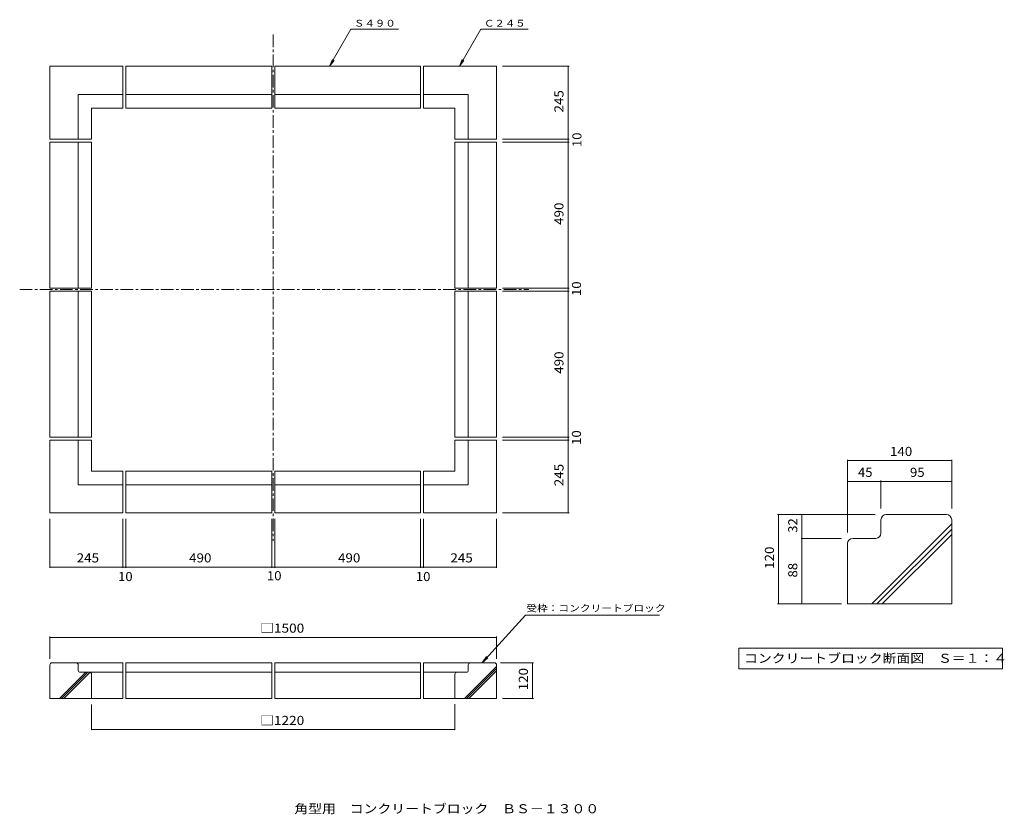
# Model space of a CAD drawing. Units: millimetres. Extents: x -1690 to 1617, y -1351 to 1318.
import ezdxf

# ---------------------------------------------------------------- set-up
doc = ezdxf.new("R2010")
doc.units = ezdxf.units.MM
doc.header["$LTSCALE"] = 10
doc.linetypes.add('JWW_CENTER1', pattern=[6.773333, 4.233333, -0.846667, 0.846667, -0.846667])
for name, color, linetype in [('0-1', 7, 'Continuous'), ('0-4', 7, 'Continuous'), ('0-5', 7, 'Continuous'), ('1-1', 7, 'Continuous'), ('1-4', 7, 'Continuous'), ('1-5', 7, 'Continuous'), ('F-F', 7, 'Continuous')]:
    doc.layers.add(name, color=color, linetype=linetype)
doc.styles.add('ＭＳ ゴシック', font='txt', dxfattribs={"height": 1})

msp = doc.modelspace()

# ---------------------------------------------------------------- linework, layer by layer
at = {"layer": '0-1', "color": 2, "linetype": 'JWW_CENTER1', "lineweight": 9}
for p, q in [((-838.1, 1267.8), (-838.1, -432.3)), ((-1689.5, 410.9), (20.6, 410.9))]:
    msp.add_line(p, q, dxfattribs=at)
at = {"layer": '0-1', "color": 2, "linetype": 'Continuous', "lineweight": 9}
for p, q in [((-1588.1, 915.9), (-1588.1, 1160.9)), ((-1588.1, 1160.9), (-1343.1, 1160.9)), ((-1343.1, 1160.9), (-1343.1, 1020.9)), ((-1333.1, 1160.9), (-1333.1, 1020.9)), ((-1333.1, 1160.9), (-843.1, 1160.9)), ((-843.1, 1160.9), (-843.1, 1020.9)), ((-833.1, 1160.9), (-833.1, 1020.9)), ((-343.1, 1160.9), (-833.1, 1160.9)), ((-343.1, 1160.9), (-343.1, 1020.9)), ((-333.1, 1160.9), (-333.1, 1020.9)), ((-333.1, 1160.9), (-88.1, 1160.9)), ((-88.1, 1160.9), (-88.1, 915.9)), ((-1493.1, 1065.9), (-1493.1, 915.9)), ((-1493.1, 1065.9), (-1343.1, 1065.9)), ((-1333.1, 1065.9), (-843.1, 1065.9)), ((-343.1, 1065.9), (-833.1, 1065.9)), ((-183.1, 1065.9), (-333.1, 1065.9)), ((-183.1, 1065.9), (-183.1, 915.9)), ((-1448.1, 1020.9), (-1448.1, 915.9)), ((-1448.1, 1020.9), (-1343.1, 1020.9)), ((-1333.1, 1020.9), (-843.1, 1020.9)), ((-343.1, 1020.9), (-833.1, 1020.9)), ((-228.1, 1020.9), (-333.1, 1020.9)), ((-228.1, 1020.9), (-228.1, 915.9)), ((-1588.1, 915.9), (-1448.1, 915.9)), ((-1588.1, 905.9), (-1448.1, 905.9)), ((-1588.1, 905.9), (-1588.1, 415.9)), ((-1493.1, 905.9), (-1493.1, 415.9)), ((-1448.1, 905.9), (-1448.1, 415.9)), ((-88.1, 915.9), (-228.1, 915.9)), ((-88.1, 905.9), (-228.1, 905.9)), ((-228.1, 905.9), (-228.1, 415.9)), ((-183.1, 905.9), (-183.1, 415.9)), ((-88.1, 905.9), (-88.1, 415.9)), ((-1588.1, 415.9), (-1448.1, 415.9)), ((-1588.1, 405.9), (-1448.1, 405.9)), ((-1588.1, -84.1), (-1588.1, 405.9)), ((-1493.1, -84.1), (-1493.1, 405.9)), ((-1448.1, -84.1), (-1448.1, 405.9)), ((-88.1, 415.9), (-228.1, 415.9)), ((-88.1, 405.9), (-228.1, 405.9)), ((-228.1, -84.1), (-228.1, 405.9)), ((-183.1, -84.1), (-183.1, 405.9)), ((-88.1, -84.1), (-88.1, 405.9)), ((-1588.1, -84.1), (-1448.1, -84.1)), ((-1588.1, -94.1), (-1448.1, -94.1)), ((-1588.1, -339.1), (-1588.1, -94.1)), ((-1493.1, -244.1), (-1493.1, -94.1)), ((-1448.1, -199.1), (-1448.1, -94.1)), ((-88.1, -84.1), (-228.1, -84.1)), ((-88.1, -94.1), (-228.1, -94.1)), ((-228.1, -199.1), (-228.1, -94.1)), ((-183.1, -244.1), (-183.1, -94.1)), ((-88.1, -339.1), (-88.1, -94.1)), ((-1448.1, -199.1), (-1343.1, -199.1)), ((-1343.1, -339.1), (-1343.1, -199.1)), ((-1333.1, -199.1), (-843.1, -199.1)), ((-1333.1, -339.1), (-1333.1, -199.1)), ((-843.1, -339.1), (-843.1, -199.1)), ((-833.1, -339.1), (-833.1, -199.1)), ((-343.1, -199.1), (-833.1, -199.1)), ((-343.1, -339.1), (-343.1, -199.1)), ((-333.1, -339.1), (-333.1, -199.1)), ((-228.1, -199.1), (-333.1, -199.1)), ((-1493.1, -244.1), (-1343.1, -244.1)), ((-1333.1, -244.1), (-843.1, -244.1)), ((-343.1, -244.1), (-833.1, -244.1)), ((-183.1, -244.1), (-333.1, -244.1)), ((-1588.1, -339.1), (-1343.1, -339.1)), ((-843.1, -339.1), (-1333.1, -339.1)), ((-343.1, -339.1), (-833.1, -339.1)), ((-333.1, -339.1), (-88.1, -339.1)), ((-1588.1, -849.1), (-1588.1, -962.1)), ((-1500.1, -842.1), (-1581.1, -842.1)), ((-1343.1, -842.1), (-1500.1, -842.1)), ((-1493.1, -867.1), (-1493.1, -849.1)), ((-1343.1, -842.1), (-1343.1, -962.1)), ((-1333.1, -842.1), (-1333.1, -962.1)), ((-1333.1, -842.1), (-843.1, -842.1)), ((-843.1, -842.1), (-843.1, -962.1)), ((-833.1, -842.1), (-343.1, -842.1)), ((-833.1, -842.1), (-833.1, -962.1)), ((-343.1, -842.1), (-343.1, -962.1)), ((-333.1, -842.1), (-333.1, -962.1)), ((-95.1, -842.1), (-333.1, -842.1)), ((-195.6, -962.1), (-88.1, -854.6)), ((-183.1, -849.1), (-183.1, -867.2)), ((-88.1, -849.1), (-88.1, -962.1)), ((-1555.6, -962.1), (-1467.6, -874.1)), ((-1548.6, -962.1), (-1460.6, -874.1)), ((-1541.5, -962.1), (-1453.6, -874.3)), ((-1455.1, -874.1), (-1486.1, -874.1)), ((-1455.1, -874.1), (-1343.1, -874.1)), ((-1448.1, -881.1), (-1448.1, -962.1)), ((-1333.1, -874.1), (-843.1, -874.1)), ((-833.1, -874.1), (-343.1, -874.1)), ((-190.1, -874.1), (-333.1, -874.1)), ((-228.1, -881.1), (-228.1, -962.1)), ((-188.6, -962.1), (-88.1, -861.6)), ((-181.5, -962.1), (-88.1, -868.7)), ((-1588.1, -962.1), (-1343.1, -962.1)), ((-1333.1, -962.1), (-843.1, -962.1)), ((-833.1, -962.1), (-343.1, -962.1)), ((-88.1, -962.1), (-333.1, -962.1))]:
    msp.add_line(p, q, dxfattribs=at)
for centre, start, end in [((-1581.1, -849.1), 90, 180), ((-1500.1, -849.1), 0, 90), ((-176.1, -849.1), 90, 180), ((-95.1, -849.1), 0, 90), ((-1486.1, -867.1), 180, 270), ((-1455.1, -881.1), 0, 90), ((-221.1, -881.1), 90, 180), ((-190.1, -867.1), 270, 0)]:
    msp.add_arc(centre, 7, start, end, dxfattribs=at)
at = {"layer": '0-4', "color": 7, "linetype": 'Continuous', "lineweight": 9}
for p, q in [((155.2, 1160.9), (-68.1, 1160.9)), ((152.2, 1160.9), (152.2, 915.9)), ((155.2, 915.9), (-68.1, 915.9)), ((155.2, 905.9), (-68.1, 905.9)), ((152.2, 915.9), (152.2, 905.9)), ((152.2, 905.9), (152.2, 415.9)), ((155.2, 415.9), (-68.1, 415.9)), ((155.2, 405.9), (-68.1, 405.9)), ((152.2, 415.9), (152.2, 405.9)), ((152.2, 405.9), (152.2, -84.1)), ((155.2, -84.1), (-68.1, -84.1)), ((155.2, -94.1), (-68.1, -94.1)), ((152.2, -84.1), (152.2, -94.1)), ((152.2, -94.1), (152.2, -339.1)), ((-1588.1, -523.7), (-1588.1, -359.1)), ((-1343.1, -523.7), (-1343.1, -359.1)), ((-1333.1, -523.7), (-1333.1, -359.1)), ((-843.1, -523.7), (-843.1, -359.1)), ((-833.1, -523.7), (-833.1, -359.1)), ((-343.1, -523.7), (-343.1, -359.1)), ((-333.1, -523.7), (-333.1, -359.1)), ((-88.1, -523.7), (-88.1, -359.1)), ((155.2, -339.1), (-68.1, -339.1)), ((-1588.1, -520.7), (-1343.1, -520.7)), ((-1343.1, -520.7), (-1333.1, -520.7)), ((-1333.1, -520.7), (-843.1, -520.7)), ((-843.1, -520.7), (-833.1, -520.7)), ((-833.1, -520.7), (-343.1, -520.7)), ((-343.1, -520.7), (-333.1, -520.7)), ((-333.1, -520.7), (-88.1, -520.7)), ((-1588.1, -753.7), (-1588.1, -829.1)), ((-1588.1, -756.7), (-88.1, -756.7)), ((-88.1, -753.7), (-88.1, -829.1)), ((35.6, -842.1), (-75.1, -842.1)), ((32.6, -962.1), (32.6, -842.1)), ((-1448.1, -1066.5), (-1448.1, -981.9)), ((-228.1, -1066.5), (-228.1, -980.9)), ((35.6, -962.1), (-68.1, -962.1)), ((-1448.1, -1066.5), (-228.1, -1066.5))]:
    msp.add_line(p, q, dxfattribs=at)
at = {"layer": '0-4', "color": 7, "linetype": 'Continuous', "lineweight": 9, "const_width": 2}
for points in [[(153.2, 1160.9, 0.414214), (152.2, 1161.9, 0.414214), (151.2, 1160.9, 0.414214), (152.2, 1159.9, 0.414214)], [(153.2, 915.9, 0.414214), (152.2, 916.9, 0.414214), (151.2, 915.9, 0.414214), (152.2, 914.9, 0.414214)], [(153.2, 905.9, 0.414214), (152.2, 906.9, 0.414214), (151.2, 905.9, 0.414214), (152.2, 904.9, 0.414214)], [(153.2, 415.9, 0.414214), (152.2, 416.9, 0.414214), (151.2, 415.9, 0.414214), (152.2, 414.9, 0.414214)], [(153.2, 405.9, 0.414214), (152.2, 406.9, 0.414214), (151.2, 405.9, 0.414214), (152.2, 404.9, 0.414214)], [(153.2, -84.1, 0.414214), (152.2, -83.1, 0.414214), (151.2, -84.1, 0.414214), (152.2, -85.1, 0.414214)], [(153.2, -94.1, 0.414214), (152.2, -93.1, 0.414214), (151.2, -94.1, 0.414214), (152.2, -95.1, 0.414214)], [(153.2, -339.1, 0.414214), (152.2, -338.1, 0.414214), (151.2, -339.1, 0.414214), (152.2, -340.1, 0.414214)], [(-1587.1, -520.7, 0.414214), (-1588.1, -519.7, 0.414214), (-1589.1, -520.7, 0.414214), (-1588.1, -521.7, 0.414214)], [(-1342.1, -520.7, 0.414214), (-1343.1, -519.7, 0.414214), (-1344.1, -520.7, 0.414214), (-1343.1, -521.7, 0.414214)], [(-1332.1, -520.7, 0.414214), (-1333.1, -519.7, 0.414214), (-1334.1, -520.7, 0.414214), (-1333.1, -521.7, 0.414214)], [(-842.1, -520.7, 0.414214), (-843.1, -519.7, 0.414214), (-844.1, -520.7, 0.414214), (-843.1, -521.7, 0.414214)], [(-832.1, -520.7, 0.414214), (-833.1, -519.7, 0.414214), (-834.1, -520.7, 0.414214), (-833.1, -521.7, 0.414214)], [(-342.1, -520.7, 0.414214), (-343.1, -519.7, 0.414214), (-344.1, -520.7, 0.414214), (-343.1, -521.7, 0.414214)], [(-332.1, -520.7, 0.414214), (-333.1, -519.7, 0.414214), (-334.1, -520.7, 0.414214), (-333.1, -521.7, 0.414214)], [(-87.1, -520.7, 0.414214), (-88.1, -519.7, 0.414214), (-89.1, -520.7, 0.414214), (-88.1, -521.7, 0.414214)], [(-1587.1, -756.7, 0.414214), (-1588.1, -755.7, 0.414214), (-1589.1, -756.7, 0.414214), (-1588.1, -757.7, 0.414214)], [(-87.1, -756.7, 0.414214), (-88.1, -755.7, 0.414214), (-89.1, -756.7, 0.414214), (-88.1, -757.7, 0.414214)], [(33.6, -842.1, 0.414214), (32.6, -841.1, 0.414214), (31.6, -842.1, 0.414214), (32.6, -843.1, 0.414214)], [(33.6, -962.1, 0.414214), (32.6, -961.1, 0.414214), (31.6, -962.1, 0.414214), (32.6, -963.1, 0.414214)], [(-1447.1, -1066.5, 0.414214), (-1448.1, -1065.5, 0.414214), (-1449.1, -1066.5, 0.414214), (-1448.1, -1067.5, 0.414214)], [(-227.1, -1066.5, 0.414214), (-228.1, -1065.5, 0.414214), (-229.1, -1066.5, 0.414214), (-228.1, -1067.5, 0.414214)]]:
    msp.add_lwpolyline(points, format="xyb", close=True, dxfattribs=at)
at = {"layer": '0-5', "color": 7, "linetype": 'Continuous', "lineweight": 9}
for p, q in [((-577.2, 1285.3), (-649.2, 1160.9)), ((-577.2, 1285.3), (-418, 1285.3)), ((-140.8, 1285.3), (-212.9, 1160.9)), ((-140.8, 1285.3), (18.4, 1285.3)), ((-649.2, 1160.9), (-639.6, 1184)), ((-649.2, 1160.9), (-634, 1180.7)), ((-212.9, 1160.9), (-203.3, 1184)), ((-212.9, 1160.9), (-197.6, 1180.7)), ((9.1, -681.9), (-136.4, -842.1)), ((9.1, -681.9), (459.4, -681.9)), ((-136.4, -842.1), (-122.2, -821.6)), ((-136.4, -842.1), (-117.4, -826))]:
    msp.add_line(p, q, dxfattribs=at)
at = {"layer": '1-1', "color": 2, "linetype": 'Continuous', "lineweight": 9}
for p, q in [((1202.8, -406.9), (1202.8, -361.9)), ((1220.3, -344.4), (1422.8, -344.4)), ((1440.3, -361.9), (1440.3, -644.4)), ((1440.3, -375.6), (1171.5, -644.4)), ((1440.3, -393.3), (1189.2, -644.4)), ((1107.8, -424.4), (1185.3, -424.4)), ((1440.3, -410.9), (1206.8, -644.4)), ((1090.3, -441.9), (1090.3, -644.4)), ((1090.3, -644.4), (1440.3, -644.4))]:
    msp.add_line(p, q, dxfattribs=at)
for centre, start, end in [((1220.3, -361.9), 90, 180), ((1422.8, -361.9), 0, 90), ((1107.8, -441.9), 90, 180), ((1185.3, -406.9), 270, 0)]:
    msp.add_arc(centre, 17.5, start, end, dxfattribs=at)
at = {"layer": '1-4', "color": 7, "linetype": 'Continuous', "lineweight": 9}
for p, q in [((1090.3, -160.2), (1090.3, -404.4)), ((1090.3, -163.2), (1440.3, -163.2)), ((1440.3, -160.2), (1440.3, -324.4)), ((1202.8, -230.4), (1202.8, -324.4)), ((1090.3, -233.4), (1202.8, -233.4)), ((1202.8, -233.4), (1440.3, -233.4)), ((855.8, -344.4), (1182.8, -344.4)), ((858.8, -644.4), (858.8, -344.4)), ((937.5, -424.4), (937.5, -344.4)), ((934.5, -424.4), (1070.3, -424.4)), ((937.5, -644.4), (937.5, -424.4)), ((855.8, -644.4), (1070.3, -644.4))]:
    msp.add_line(p, q, dxfattribs=at)
at = {"layer": '1-4', "color": 7, "linetype": 'Continuous', "lineweight": 9, "const_width": 2}
for points in [[(1091.3, -163.2, 0.414214), (1090.3, -162.2, 0.414214), (1089.3, -163.2, 0.414214), (1090.3, -164.2, 0.414214)], [(1441.3, -163.2, 0.414214), (1440.3, -162.2, 0.414214), (1439.3, -163.2, 0.414214), (1440.3, -164.2, 0.414214)], [(1091.3, -233.4, 0.414214), (1090.3, -232.4, 0.414214), (1089.3, -233.4, 0.414214), (1090.3, -234.4, 0.414214)], [(1203.8, -233.4, 0.414214), (1202.8, -232.4, 0.414214), (1201.8, -233.4, 0.414214), (1202.8, -234.4, 0.414214)], [(1441.3, -233.4, 0.414214), (1440.3, -232.4, 0.414214), (1439.3, -233.4, 0.414214), (1440.3, -234.4, 0.414214)], [(859.8, -344.4, 0.414214), (858.8, -343.4, 0.414214), (857.8, -344.4, 0.414214), (858.8, -345.4, 0.414214)], [(938.5, -344.4, 0.414214), (937.5, -343.4, 0.414214), (936.5, -344.4, 0.414214), (937.5, -345.4, 0.414214)], [(938.5, -424.4, 0.414214), (937.5, -423.4, 0.414214), (936.5, -424.4, 0.414214), (937.5, -425.4, 0.414214)], [(859.8, -644.4, 0.414214), (858.8, -643.4, 0.414214), (857.8, -644.4, 0.414214), (858.8, -645.4, 0.414214)], [(938.5, -644.4, 0.414214), (937.5, -643.4, 0.414214), (936.5, -644.4, 0.414214), (937.5, -645.4, 0.414214)]]:
    msp.add_lwpolyline(points, format="xyb", close=True, dxfattribs=at)
at = {"layer": '1-5', "color": 7, "linetype": 'Continuous', "lineweight": 9}
for p, q in [((725, -792.8), (1611, -792.8)), ((725, -792.8), (725, -862.8)), ((1611, -792.8), (1611, -862.8)), ((725, -862.8), (1611, -862.8))]:
    msp.add_line(p, q, dxfattribs=at)

# ---------------------------------------------------------------- texts
at = {"layer": '0-4', "color": 2, "linetype": 'Continuous', "lineweight": 211, "style": 'ＭＳ ゴシック'}
for s, width, p in [('245', 1.083333, (136.5, 1005.9)), ('10', 1.0625, (197, 889.6)), ('490', 1.083333, (136.5, 628.4)), ('10', 1.0625, (195.5, 389.6)), ('490', 1.083333, (136.5, 128.4)), ('10', 1.0625, (195.2, -110.4)), ('245', 1.083333, (136.5, -249.1)), ('120', 1.083333, (17, -934.6))]:
    msp.add_text(s, height=30.48, rotation=90, dxfattribs=dict(at, width=width)).set_placement(p)
for s, width, p in [('245', 1.083333, (-1498.1, -505.1)), ('490', 1.083333, (-1120.6, -505.1)), ('490', 1.083333, (-620.6, -505.1)), ('245', 1.083333, (-243.1, -505.1)), ('10', 1.0625, (-1359.3, -567.7)), ('10', 1.0625, (-859.3, -565)), ('10', 1.0625, (-359.3, -567.8)), ('□1500', 1.104167, (-881.8, -741.1)), ('□1220', 1.104167, (-881.8, -1050.9))]:
    msp.add_text(s, height=30.48, dxfattribs=dict(at, width=width)).set_placement(p)
at = {"layer": '0-5', "color": 7, "linetype": 'Continuous', "lineweight": 9, "style": 'ＭＳ ゴシック'}
for s, width, p in [('Ｓ４９０', 1.125, (-567, 1294.2)), ('Ｃ２４５', 1.125, (-130.6, 1294.2)), ('受枠：コンクリートブロック', 1.153846, (11.6, -670.2))]:
    msp.add_text(s, height=22.86, dxfattribs=dict(at, width=width)).set_placement(p)
at = {"layer": '1-4', "color": 2, "linetype": 'Continuous', "lineweight": 211, "style": 'ＭＳ ゴシック'}
for s, width, p in [('140', 1.083333, (1232.8, -147.6)), ('45', 1.0625, (1125.3, -217.8)), ('95', 1.0625, (1300.3, -217.8))]:
    msp.add_text(s, height=30.48, dxfattribs=dict(at, width=width)).set_placement(p)
for s, width, p in [('32', 1.0625, (921.8, -405.7)), ('120', 1.083333, (843.2, -526.9)), ('88', 1.0625, (921.8, -555.7))]:
    msp.add_text(s, height=30.48, rotation=90, dxfattribs=dict(at, width=width)).set_placement(p)
at = {"layer": '1-5', "color": 2, "linetype": 'Continuous', "lineweight": 9, "style": 'ＭＳ ゴシック', "width": 1.118421}
msp.add_text('コンクリートブロック断面図\u3000Ｓ＝１：４', height=30.48, dxfattribs=at).set_placement((743, -842.2))
at = {"layer": 'F-F', "color": 2, "linetype": 'Continuous', "lineweight": 9, "style": 'ＭＳ ゴシック', "width": 1.119318}
msp.add_text('角型用\u3000コンクリートブロック\u3000ＢＳ－１３００', height=30.48, dxfattribs=at).set_placement((-767.5, -1347.5))

doc.saveas('drawing.dxf')
